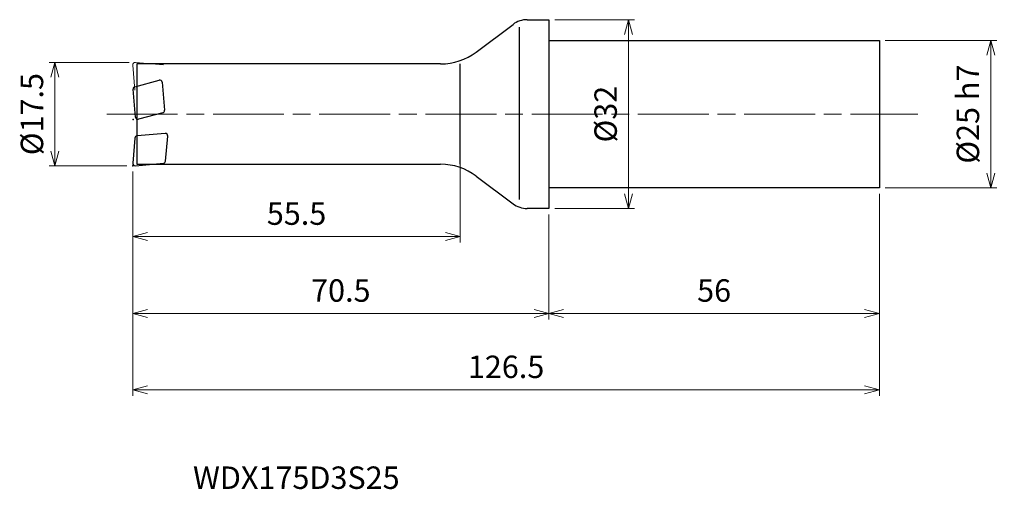
# Model space of a CAD drawing. Units: millimetres. Extents: x -90 to 77, y -64 to 16.
import ezdxf

# ---------------------------------------------------------------- set-up
doc = ezdxf.new("R2010")
doc.units = ezdxf.units.MM
doc.linetypes.add('AM_ISO08W050', pattern=[18, 12, -1.5, 3, -1.5])
doc.linetypes.add('AM_ISO09W050', pattern=[22.5, 12, -1.5, 3, -1.5, 3, -1.5])
for name, color, linetype, lineweight in [('AM_0', 7, 'Continuous', 30), ('AM_11', 3, 'AM_ISO09W050', 13), ('AM_5', 3, 'Continuous', 13), ('AM_7', 4, 'AM_ISO08W050', 13)]:
    doc.layers.add(name, color=color, linetype=linetype, lineweight=lineweight)
doc.styles.add('ACISOTS', font='isocp.shx', dxfattribs={"height": 3.8, "bigfont": 'extfont.shx'})
doc.styles.get("Standard").update_dxf_attribs({"font": 'ISOCP.SHX', "bigfont": 'EXTFONT.SHX'})
doc.dimstyles.new('AM_JIS$0', dxfattribs={"dimtxt": 3.8, "dimasz": 2.5, "dimexe": 1, "dimexo": 1, "dimgap": 1.5, "dimtad": 3, "dimdsep": 46, "dimtxsty": 'STANDARD', "dimblk": 'OPEN30', "dimcen": 0, "dimclrd": 256, "dimclre": 256, "dimclrt": 2, "dimaunit": 1, "dimadec": 0, "dimazin": 2, "dimtp": 0.1, "dimtm": 0.1, "dimtfac": 0.71, "dimtmove": 0, "dimatfit": 3, "dimldrblk": 'OPEN30', "dimfxl": 1, "dimlwd": -1, "dimlwe": -1, "dimarcsym": 0})

# ---------------------------------------------------------------- blocks, each defined once
blk = doc.blocks.new('_Open30')
at = {"color": 0, "linetype": 'ByBlock', "lineweight": -2}
for p, q in [((-1, 0.268), (0, 0)), ((0, 0), (-1, -0.268)), ((0, 0), (-1, 0))]:
    blk.add_line(p, q, dxfattribs=at)
blk = doc.blocks.new('*D4')
at = {"layer": 'AM_5'}
for p, q in [((-71.1, 8.75), (-84.69, 8.75)), ((-83.69, -6.25), (-83.69, 6.25)), ((-71.5, -8.75), (-84.69, -8.75))]:
    blk.add_line(p, q, dxfattribs=at)
at = {"layer": 'Defpoints', "color": 0}
for p in [(-83.69, 8.75), (-70.1, 8.75), (-70.5, -8.75)]:
    blk.add_point(p, dxfattribs=at)
at = {"layer": 'AM_5', "xscale": 2.5, "yscale": 2.5, "zscale": 2.5}
for p, rotation in [((-83.69, 8.75), 90), ((-83.69, -8.75), 270)]:
    blk.add_blockref('_Open30', p, dxfattribs=dict(at, rotation=rotation))
at = {"layer": 'AM_5', "color": 2, "insert": (-87.09, 0), "char_height": 3.8, "attachment_point": 5, "rotation": 90}
blk.add_mtext('%%c17.5', dxfattribs=at)
blk = doc.blocks.new('*D5')
at = {"layer": 'AM_5'}
for p, q in [((-70.5, -9.75), (-70.5, -47.71)), ((56, -13.5), (56, -47.71)), ((-68, -46.71), (53.5, -46.71))]:
    blk.add_line(p, q, dxfattribs=at)
at = {"layer": 'Defpoints', "color": 0}
for p in [(-70.5, -8.75), (56, -12.5), (56, -46.71)]:
    blk.add_point(p, dxfattribs=at)
at = {"layer": 'AM_5', "xscale": 2.5, "yscale": 2.5, "zscale": 2.5, "rotation": 180}
blk.add_blockref('_Open30', (-70.5, -46.71), dxfattribs=at)
at = {"layer": 'AM_5', "xscale": 2.5, "yscale": 2.5, "zscale": 2.5}
blk.add_blockref('_Open30', (56, -46.71), dxfattribs=at)
at = {"layer": 'AM_5', "color": 2, "insert": (-7.25, -43.31), "char_height": 3.8, "attachment_point": 5}
blk.add_mtext('126.5', dxfattribs=at)
blk = doc.blocks.new('*D6')
at = {"layer": 'AM_5'}
for p, q in [((-70.5, -9.75), (-70.5, -34.78)), ((0, -17), (0, -34.78)), ((-68, -33.78), (-2.5, -33.78))]:
    blk.add_line(p, q, dxfattribs=at)
at = {"layer": 'Defpoints', "color": 0}
for p in [(-70.5, -8.75), (0, -16), (0, -33.78)]:
    blk.add_point(p, dxfattribs=at)
at = {"layer": 'AM_5', "xscale": 2.5, "yscale": 2.5, "zscale": 2.5, "rotation": 180}
blk.add_blockref('_Open30', (-70.5, -33.78), dxfattribs=at)
at = {"layer": 'AM_5', "xscale": 2.5, "yscale": 2.5, "zscale": 2.5}
blk.add_blockref('_Open30', (0, -33.78), dxfattribs=at)
at = {"layer": 'AM_5', "color": 2, "insert": (-35.25, -30.38), "char_height": 3.8, "attachment_point": 5}
blk.add_mtext('70.5', dxfattribs=at)
blk = doc.blocks.new('*D7')
at = {"layer": 'AM_5'}
for p, q in [((56, -13.5), (56, -34.78)), ((0, -17), (0, -34.78)), ((2.5, -33.78), (53.5, -33.78))]:
    blk.add_line(p, q, dxfattribs=at)
at = {"layer": 'Defpoints', "color": 0}
for p in [(56, -12.5), (0, -16), (56, -33.78)]:
    blk.add_point(p, dxfattribs=at)
at = {"layer": 'AM_5', "xscale": 2.5, "yscale": 2.5, "zscale": 2.5, "rotation": 180}
blk.add_blockref('_Open30', (0, -33.78), dxfattribs=at)
at = {"layer": 'AM_5', "xscale": 2.5, "yscale": 2.5, "zscale": 2.5}
blk.add_blockref('_Open30', (56, -33.78), dxfattribs=at)
at = {"layer": 'AM_5', "color": 2, "insert": (28, -30.38), "char_height": 3.8, "attachment_point": 5}
blk.add_mtext('56', dxfattribs=at)
blk = doc.blocks.new('*D8')
at = {"layer": 'AM_5'}
for p, q in [((1, 16), (14.51, 16)), ((13.51, -13.5), (13.51, 13.5)), ((1, -16), (14.51, -16))]:
    blk.add_line(p, q, dxfattribs=at)
at = {"layer": 'Defpoints', "color": 0}
for p in [(0, 16), (13.51, 16), (0, -16)]:
    blk.add_point(p, dxfattribs=at)
at = {"layer": 'AM_5', "xscale": 2.5, "yscale": 2.5, "zscale": 2.5}
for p, rotation in [((13.51, 16), 90), ((13.51, -16), 270)]:
    blk.add_blockref('_Open30', p, dxfattribs=dict(at, rotation=rotation))
at = {"layer": 'AM_5', "color": 2, "insert": (10.11, 0), "char_height": 3.8, "attachment_point": 5, "rotation": 90}
blk.add_mtext('%%c32', dxfattribs=at)
blk = doc.blocks.new('*D9')
at = {"layer": 'AM_5'}
for p, q in [((57, 12.5), (75.9, 12.5)), ((74.9, -10), (74.9, 10)), ((57, -12.5), (75.9, -12.5))]:
    blk.add_line(p, q, dxfattribs=at)
at = {"layer": 'Defpoints', "color": 0}
for p in [(56, 12.5), (74.9, 12.5), (56, -12.5)]:
    blk.add_point(p, dxfattribs=at)
at = {"layer": 'AM_5', "xscale": 2.5, "yscale": 2.5, "zscale": 2.5}
for p, rotation in [((74.9, 12.5), 90), ((74.9, -12.5), 270)]:
    blk.add_blockref('_Open30', p, dxfattribs=dict(at, rotation=rotation))
at = {"layer": 'AM_5', "color": 2, "insert": (71.5, 0), "char_height": 3.8, "attachment_point": 5, "rotation": 90}
blk.add_mtext('%%c25 h7', dxfattribs=at)
blk = doc.blocks.new('*D10')
at = {"layer": 'AM_5'}
for p, q in [((-15, -7.67), (-15, -21.75)), ((-70.5, -9.75), (-70.5, -21.75)), ((-68, -20.75), (-17.5, -20.75))]:
    blk.add_line(p, q, dxfattribs=at)
at = {"layer": 'Defpoints', "color": 0}
for p in [(-15, -6.67), (-70.5, -8.75), (-15, -20.75)]:
    blk.add_point(p, dxfattribs=at)
at = {"layer": 'AM_5', "xscale": 2.5, "yscale": 2.5, "zscale": 2.5, "rotation": 180}
blk.add_blockref('_Open30', (-70.5, -20.75), dxfattribs=at)
at = {"layer": 'AM_5', "xscale": 2.5, "yscale": 2.5, "zscale": 2.5}
blk.add_blockref('_Open30', (-15, -20.75), dxfattribs=at)
at = {"layer": 'AM_5', "color": 2, "insert": (-42.75, -17.35), "char_height": 3.8, "attachment_point": 5}
blk.add_mtext('55.5', dxfattribs=at)

msp = doc.modelspace()

# ---------------------------------------------------------------- linework, layer by layer
at = {"layer": 'AM_0'}
for p, q in [((-12.333, 10.5), (-6.067, 15.2)), ((-3.667, 16), (0, 16)), ((0, 16), (0, -16)), ((-5, -14.48), (-5, 14.756)), ((0, 12.5), (56, 12.5)), ((56, 12.5), (56, -12.5)), ((-18.333, 8.5), (-69.8, 8.5)), ((-69.8, 8.5), (-69.8, -8.5)), ((-15, -8.5), (-15, 8.5)), ((-70.159, 4.651), (-66.039, 5.755)), ((-65.537, 5.403), (-65.121, 0.649)), ((-70.038, -0.525), (-70.453, 4.229)), ((-65.416, 0.227), (-69.536, -0.876)), ((-65.009, -3.287), (-69.763, -3.703)), ((-70.127, -4.067), (-70.498, -8.315)), ((-64.947, -7.969), (-64.575, -3.72)), ((-70.065, -8.748), (-65.311, -8.333)), ((-69.8, -8.5), (-18.333, -8.5)), ((-12.333, -10.5), (-6.067, -15.2)), ((56, -12.5), (0, -12.5)), ((0, -16), (-3.667, -16))]:
    msp.add_line(p, q, dxfattribs=at)
for centre, radius, start, end in [((-3.667, 12), 4, 90, 126.8699), ((-18.333, 18.5), 10, 270, 306.8699), ((-65.936, 5.368), 0.4, 5, 105), ((-70.055, 4.264), 0.4, 105, 185), ((-65.52, 0.614), 0.4, 285, 5), ((-69.639, -0.49), 0.4, 185, 285), ((-64.974, -3.685), 0.4, 355, 95), ((-69.728, -4.101), 0.4, 95, 175), ((-70.1, -8.35), 0.4, 175, 275), ((-65.346, -7.934), 0.4, 275, 355), ((-18.333, -18.5), 10, 53.1301, 90), ((-3.667, -12), 4, 233.1301, 270)]:
    msp.add_arc(centre, radius, start, end, dxfattribs=at)
for p in [(-70.455, -0.89), (-70.5, -8.75)]:
    msp.add_point(p, dxfattribs=at)
at = {"layer": 'AM_11'}
for p, q in [((-70.065, 8.748), (-65.311, 8.333)), ((-70.127, 4.067), (-70.498, 8.315))]:
    msp.add_line(p, q, dxfattribs=at)
msp.add_arc((-70.1, 8.35), 0.4, 85, 185, dxfattribs=at)
at = {"layer": 'AM_7'}
msp.add_line((-74.897, 0), (62.506, 0), dxfattribs=at)

# ---------------------------------------------------------------- texts
at = {"layer": 'AM_0', "style": 'ACISOTS'}
msp.add_text('WDX175D3S25', height=3.8, dxfattribs=at).set_placement((-60.292, -63.506))

# ---------------------------------------------------------------- dimensions: what is measured, and where the dimension line sits
at = {"layer": 'AM_5'}
for base, p1, p2, text, picture, middle in [((13.506, 16), (0, -16), (0, 16), '%%c<>', '*D8', (10.106, 0)), ((74.905, 12.5), (56, -12.5), (56, 12.5), '%%c<> h7', '*D9', (71.505, 0)), ((-83.691, 8.75), (-70.5, -8.75), (-70.1, 8.75), '%%c<>', '*D4', (-87.091, 0))]:
    dim = msp.add_linear_dim(base=base, p1=p1, p2=p2, angle=90, text=text, dimstyle='AM_JIS$0', dxfattribs=at)
    dim.commit()
    dim.dimension.update_dxf_attribs({"geometry": picture, "text_midpoint": middle})
for base, p1, p2, picture, middle in [((-15, -20.75), (-70.5, -8.75), (-15, -6.673), '*D10', (-42.75, -17.35)), ((56, -46.714), (-70.5, -8.75), (56, -12.5), '*D5', (-7.25, -43.313)), ((0, -33.775), (-70.5, -8.75), (0, -16), '*D6', (-35.25, -30.375)), ((56, -33.775), (0, -16), (56, -12.5), '*D7', (28, -30.375))]:
    dim = msp.add_linear_dim(base=base, p1=p1, p2=p2, angle=0, dimstyle='AM_JIS$0', dxfattribs=at)
    dim.commit()
    dim.dimension.update_dxf_attribs({"geometry": picture, "text_midpoint": middle})

doc.saveas('drawing.dxf')
